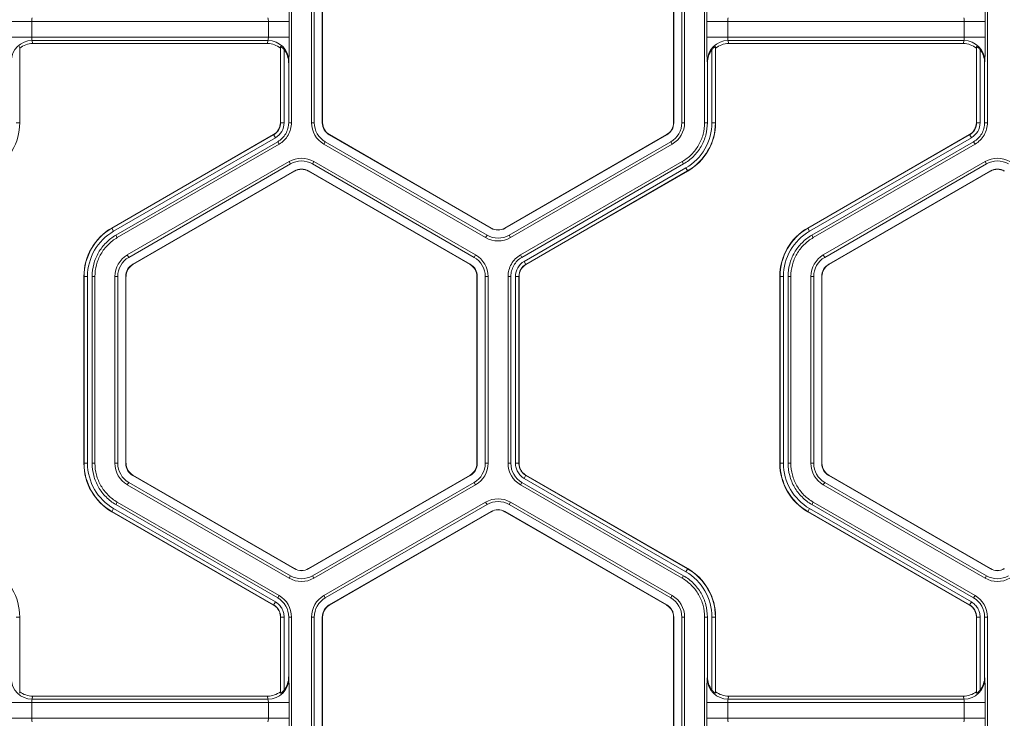
# Model space of a CAD drawing. Extents: x 250 to 773, y -469 to -187.
# Drawn here: x 595 to 599, y -399 to -396 of the extents above; entities that cross this region are included whole.
import ezdxf

# ---------------------------------------------------------------- set-up
doc = ezdxf.new("R2010")
doc.units = 0
doc.header["$LTSCALE"] = 0.5
doc.header["$MEASUREMENT"] = 0
doc.layers.add('CADdetails-9-EXTRAFINE', color=151, linetype='CONTINUOUS', lineweight=0)

msp = doc.modelspace()

# ---------------------------------------------------------------- linework, layer by layer
at = {"layer": 'CADdetails-9-EXTRAFINE'}
for p, q in [((595.8204, -396.1194), (595.8204, -396.825)), ((595.8961, -396.1194), (595.8961, -396.825)), ((595.9066, -396.1194), (595.9066, -396.825)), ((595.9368, -396.825), (595.9368, -396.1194)), ((595.9378, -396.825), (595.9378, -396.1194)), ((597.2638, -396.1194), (597.2638, -396.825)), ((597.2647, -396.1194), (597.2647, -396.825)), ((597.2949, -396.825), (597.2949, -396.1194)), ((597.3055, -396.825), (597.3055, -396.1194)), ((597.3811, -396.825), (597.3811, -396.1194)), ((598.4495, -396.1194), (598.4495, -396.825)), ((595.812, -396.4427), (594.7604, -396.4427)), ((594.8392, -396.4427), (594.8392, -396.5018)), ((595.7331, -396.5018), (595.7331, -396.4427)), ((595.812, -396.4427), (595.812, -396.5018)), ((597.3895, -396.5018), (597.3895, -396.4427)), ((598.4411, -396.4427), (597.3895, -396.4427)), ((597.4684, -396.4427), (597.4684, -396.5018)), ((598.3623, -396.5018), (598.3623, -396.4427)), ((598.4411, -396.4427), (598.4411, -396.5018)), ((595.812, -396.5018), (594.7604, -396.5018)), ((598.4411, -396.5018), (597.3895, -396.5018)), ((594.7937, -396.5431), (594.793, -396.5379)), ((594.7937, -396.5431), (594.7937, -396.825)), ((595.7317, -396.5148), (594.8406, -396.5148)), ((594.8406, -396.5148), (594.8422, -396.5263)), ((595.7302, -396.5263), (594.8422, -396.5263)), ((595.7302, -396.5263), (595.7317, -396.5148)), ((595.7794, -396.5379), (595.7787, -396.5431)), ((595.7787, -396.825), (595.7787, -396.5431)), ((595.7794, -396.825), (595.7794, -396.5379)), ((595.7925, -396.549), (595.7925, -396.825)), ((597.409, -396.825), (597.409, -396.549)), ((597.4228, -396.5431), (597.4221, -396.5379)), ((597.4221, -396.5379), (597.4221, -396.825)), ((597.4228, -396.5431), (597.4228, -396.825)), ((598.3609, -396.5148), (597.4698, -396.5148)), ((597.4698, -396.5148), (597.4713, -396.5263)), ((598.3594, -396.5263), (597.4713, -396.5263)), ((598.3594, -396.5263), (598.3609, -396.5148)), ((598.4085, -396.5379), (598.4078, -396.5431)), ((598.4078, -396.825), (598.4078, -396.5431)), ((598.4085, -396.825), (598.4085, -396.5379)), ((598.4217, -396.549), (598.4217, -396.825)), ((595.8106, -396.593), (595.8099, -396.5987)), ((595.8099, -396.5987), (595.8099, -396.825)), ((597.3917, -396.5987), (597.3909, -396.593)), ((597.3917, -396.825), (597.3917, -396.5987)), ((598.4397, -396.593), (598.439, -396.5987)), ((598.439, -396.5987), (598.439, -396.825)), ((594.7799, -396.825), (594.7937, -396.825)), ((595.7925, -396.825), (595.7787, -396.825)), ((595.8099, -396.825), (595.8204, -396.825)), ((595.8961, -396.825), (595.9066, -396.825)), ((595.9368, -396.825), (595.9378, -396.825)), ((597.2647, -396.825), (597.2638, -396.825)), ((597.3055, -396.825), (597.2949, -396.825)), ((597.3811, -396.825), (597.3917, -396.825)), ((597.409, -396.825), (597.4228, -396.825)), ((598.4217, -396.825), (598.4078, -396.825)), ((598.439, -396.825), (598.4495, -396.825)), ((595.1417, -397.2228), (595.7527, -396.87)), ((595.142, -397.2234), (595.7531, -396.8706)), ((595.7597, -396.882), (595.1486, -397.2348)), ((595.7597, -396.882), (595.7527, -396.87)), ((595.9633, -396.8708), (595.9637, -396.87)), ((596.5743, -397.2236), (595.9633, -396.8708)), ((596.5748, -397.2228), (595.9637, -396.87)), ((597.2378, -396.87), (596.6267, -397.2228)), ((597.2383, -396.8708), (596.6272, -397.2236)), ((597.2383, -396.8708), (597.2378, -396.87)), ((597.7708, -397.2228), (598.3819, -396.87)), ((597.7711, -397.2234), (598.3822, -396.8706)), ((598.3888, -396.882), (597.7777, -397.2348)), ((598.3888, -396.882), (598.3819, -396.87)), ((595.7683, -396.897), (595.1572, -397.2498)), ((595.7736, -396.9061), (595.1625, -397.2589)), ((595.7736, -396.9061), (595.7683, -396.897)), ((595.9429, -396.9061), (595.9481, -396.897)), ((595.9429, -396.9061), (596.5539, -397.2589)), ((595.9481, -396.897), (596.5592, -397.2498)), ((596.6423, -397.2498), (597.2534, -396.897)), ((596.6476, -397.2589), (597.2587, -396.9061)), ((597.2587, -396.9061), (597.2534, -396.897)), ((598.3974, -396.897), (597.7864, -397.2498)), ((598.4027, -396.9061), (597.7916, -397.2589)), ((598.4027, -396.9061), (598.3974, -396.897)), ((595.8114, -396.9716), (595.2003, -397.3244)), ((595.8167, -396.9808), (595.2056, -397.3336)), ((595.8114, -396.9716), (595.8167, -396.9808)), ((595.905, -396.9716), (595.8998, -396.9808)), ((596.5108, -397.3336), (595.8998, -396.9808)), ((596.5161, -397.3244), (595.905, -396.9716)), ((596.6854, -397.3244), (597.2965, -396.9716)), ((596.6907, -397.3336), (597.3018, -396.9807)), ((597.3018, -396.9807), (597.2965, -396.9716)), ((598.4405, -396.9716), (597.8295, -397.3244)), ((598.4458, -396.9808), (597.8347, -397.3336)), ((598.4405, -396.9716), (598.4458, -396.9808)), ((595.2207, -397.3597), (595.8318, -397.0069)), ((595.2212, -397.3605), (595.8323, -397.0077)), ((595.8318, -397.0069), (595.8323, -397.0077)), ((595.8847, -397.0069), (595.8842, -397.0077)), ((595.8842, -397.0077), (596.4953, -397.3605)), ((595.8847, -397.0069), (596.4957, -397.3597)), ((596.6993, -397.3486), (597.3104, -396.9958)), ((597.317, -397.0071), (596.7059, -397.3599)), ((597.3173, -397.0077), (596.7062, -397.3605)), ((597.3104, -396.9958), (597.3173, -397.0077)), ((597.8499, -397.3597), (598.4609, -397.0069)), ((597.8503, -397.3605), (598.4614, -397.0077)), ((598.4609, -397.0069), (598.4614, -397.0077)), ((595.1486, -397.2348), (595.1417, -397.2228)), ((595.1572, -397.2498), (595.1625, -397.2589)), ((596.5539, -397.2589), (596.5592, -397.2498)), ((596.5743, -397.2236), (596.5748, -397.2228)), ((596.6272, -397.2236), (596.6267, -397.2228)), ((596.6476, -397.2589), (596.6423, -397.2498)), ((597.7777, -397.2348), (597.7708, -397.2228)), ((597.7864, -397.2498), (597.7916, -397.2589)), ((595.2003, -397.3244), (595.2056, -397.3336)), ((596.5161, -397.3244), (596.5108, -397.3336)), ((596.6854, -397.3244), (596.6907, -397.3336)), ((597.8295, -397.3244), (597.8347, -397.3336)), ((595.2207, -397.3597), (595.2212, -397.3605)), ((596.4957, -397.3597), (596.4953, -397.3605)), ((596.6993, -397.3486), (596.7062, -397.3605)), ((597.8499, -397.3597), (597.8503, -397.3605)), ((595.05, -397.4055), (595.0362, -397.4055)), ((595.0362, -398.1111), (595.0362, -397.4055)), ((595.0369, -398.1111), (595.0369, -397.4055)), ((595.05, -397.4055), (595.05, -398.1111)), ((595.0779, -397.4055), (595.0673, -397.4055)), ((595.0673, -397.4055), (595.0673, -398.1111)), ((595.0779, -397.4055), (595.0779, -398.1111)), ((595.1535, -397.4055), (595.1535, -398.1111)), ((595.1535, -397.4055), (595.1641, -397.4055)), ((595.1641, -397.4055), (595.1641, -398.1111)), ((595.1943, -397.4055), (595.1952, -397.4055)), ((595.1943, -398.1111), (595.1943, -397.4055)), ((595.1952, -398.1111), (595.1952, -397.4055)), ((596.5221, -397.4055), (596.5212, -397.4055)), ((596.5212, -397.4055), (596.5212, -398.1111)), ((596.5221, -397.4055), (596.5221, -398.1111)), ((596.5629, -397.4055), (596.5524, -397.4055)), ((596.5524, -398.1111), (596.5524, -397.4055)), ((596.5629, -398.1111), (596.5629, -397.4055)), ((596.6386, -398.1111), (596.6386, -397.4055)), ((596.6491, -397.4055), (596.6386, -397.4055)), ((596.6491, -398.1111), (596.6491, -397.4055)), ((596.6665, -398.1111), (596.6665, -397.4055)), ((596.6665, -397.4055), (596.6803, -397.4055)), ((596.6796, -397.4055), (596.6796, -398.1111)), ((596.6803, -397.4055), (596.6803, -398.1111)), ((597.6791, -397.4055), (597.6653, -397.4055)), ((597.6653, -398.1111), (597.6653, -397.4055)), ((597.666, -398.1111), (597.666, -397.4055)), ((597.6791, -397.4055), (597.6791, -398.1111)), ((597.707, -397.4055), (597.6964, -397.4055)), ((597.6964, -397.4055), (597.6964, -398.1111)), ((597.707, -397.4055), (597.707, -398.1111)), ((597.7826, -397.4055), (597.7826, -398.1111)), ((597.7826, -397.4055), (597.7932, -397.4055)), ((597.7932, -397.4055), (597.7932, -398.1111)), ((597.8234, -397.4055), (597.8244, -397.4055)), ((597.8234, -398.1111), (597.8234, -397.4055)), ((597.8244, -398.1111), (597.8244, -397.4055)), ((595.05, -398.1111), (595.0362, -398.1111)), ((595.0673, -398.1111), (595.0779, -398.1111)), ((595.1535, -398.1111), (595.1641, -398.1111)), ((595.1943, -398.1111), (595.1952, -398.1111)), ((596.5221, -398.1111), (596.5212, -398.1111)), ((596.5629, -398.1111), (596.5524, -398.1111)), ((596.6386, -398.1111), (596.6491, -398.1111)), ((596.6665, -398.1111), (596.6803, -398.1111)), ((596.6665, -398.1111), (596.6803, -398.1111)), ((597.6791, -398.1111), (597.6653, -398.1111)), ((597.6964, -398.1111), (597.707, -398.1111)), ((597.7826, -398.1111), (597.7932, -398.1111)), ((597.8234, -398.1111), (597.8244, -398.1111)), ((595.2003, -398.1922), (595.2056, -398.1831)), ((595.2056, -398.1831), (595.8167, -398.5359)), ((595.2207, -398.1569), (595.2212, -398.1561)), ((595.8318, -398.5097), (595.2207, -398.1569)), ((595.8323, -398.5089), (595.2212, -398.1561)), ((596.4953, -398.1561), (595.8842, -398.5089)), ((596.4957, -398.1569), (595.8847, -398.5097)), ((595.8998, -398.5359), (596.5108, -398.1831)), ((596.4957, -398.1569), (596.4953, -398.1561)), ((596.5161, -398.1922), (596.5108, -398.1831)), ((596.6907, -398.1831), (596.6854, -398.1922)), ((597.3018, -398.5359), (596.6907, -398.1831)), ((596.6993, -398.1681), (596.7062, -398.1561)), ((596.6993, -398.1681), (596.7063, -398.1561)), ((597.3104, -398.5209), (596.6993, -398.1681)), ((596.7059, -398.1567), (597.317, -398.5095)), ((596.7062, -398.1561), (597.3173, -398.5089)), ((597.8295, -398.1922), (597.8347, -398.1831)), ((597.8347, -398.1831), (598.4458, -398.5359)), ((597.8499, -398.1569), (597.8503, -398.1561)), ((598.4609, -398.5097), (597.8499, -398.1569)), ((598.4614, -398.5089), (597.8503, -398.1561)), ((595.2003, -398.1922), (595.8114, -398.545)), ((595.905, -398.545), (596.5161, -398.1922)), ((597.2965, -398.545), (596.6854, -398.1922)), ((597.8295, -398.1922), (598.4405, -398.545)), ((595.1625, -398.2577), (595.1572, -398.2669)), ((595.1625, -398.2577), (595.7736, -398.6105)), ((595.9429, -398.6105), (596.554, -398.2577)), ((596.5592, -398.2669), (596.554, -398.2577)), ((596.6476, -398.2577), (596.6423, -398.2669)), ((597.2587, -398.6105), (596.6476, -398.2577)), ((597.7916, -398.2577), (597.7864, -398.2669)), ((597.7916, -398.2577), (598.4027, -398.6105)), ((595.1486, -398.2819), (595.1417, -398.2938)), ((595.7527, -398.6466), (595.1417, -398.2938)), ((595.7531, -398.646), (595.142, -398.2932)), ((595.1486, -398.2819), (595.7597, -398.6347)), ((595.1572, -398.2669), (595.7683, -398.6197)), ((595.9481, -398.6197), (596.5592, -398.2669)), ((596.5743, -398.293), (595.9633, -398.6458)), ((596.5748, -398.2938), (595.9637, -398.6466)), ((596.5743, -398.293), (596.5748, -398.2938)), ((596.6272, -398.293), (596.6267, -398.2938)), ((596.6267, -398.2938), (597.2378, -398.6466)), ((596.6272, -398.293), (597.2383, -398.6458)), ((597.2534, -398.6197), (596.6423, -398.2669)), ((597.7777, -398.2819), (597.7708, -398.2938)), ((598.3819, -398.6466), (597.7708, -398.2938)), ((598.3822, -398.646), (597.7711, -398.2932)), ((597.7777, -398.2819), (598.3888, -398.6347)), ((597.7864, -398.2669), (598.3975, -398.6197)), ((595.8318, -398.5097), (595.8323, -398.5089)), ((595.8847, -398.5097), (595.8842, -398.5089)), ((597.3104, -398.5209), (597.3173, -398.5089)), ((598.4609, -398.5097), (598.4614, -398.5089)), ((595.8114, -398.545), (595.8167, -398.5359)), ((595.905, -398.545), (595.8998, -398.5359)), ((597.2965, -398.545), (597.3018, -398.5359)), ((598.4405, -398.545), (598.4458, -398.5359)), ((595.7683, -398.6197), (595.7736, -398.6105)), ((595.9429, -398.6105), (595.9481, -398.6197)), ((597.2587, -398.6105), (597.2534, -398.6197)), ((598.3975, -398.6197), (598.4027, -398.6105)), ((595.7597, -398.6347), (595.7527, -398.6466)), ((595.7597, -398.6347), (595.7527, -398.6466)), ((595.9633, -398.6458), (595.9637, -398.6466)), ((597.2383, -398.6458), (597.2378, -398.6466)), ((598.3888, -398.6347), (598.3819, -398.6466)), ((598.3888, -398.6347), (598.3819, -398.6466)), ((594.7799, -398.6916), (594.7937, -398.6916)), ((594.7937, -398.6916), (594.7937, -398.9735)), ((595.7925, -398.6916), (595.7787, -398.6916)), ((595.7925, -398.6916), (595.7787, -398.6916)), ((595.7787, -398.9735), (595.7787, -398.6916)), ((595.7794, -398.9788), (595.7794, -398.6916)), ((595.7925, -398.6916), (595.7925, -398.9676)), ((595.8099, -398.6916), (595.8099, -398.9179)), ((595.8204, -398.6916), (595.8099, -398.6916)), ((595.8204, -398.6916), (595.8204, -399.3972)), ((595.8961, -398.6916), (595.8961, -399.3972)), ((595.8961, -398.6916), (595.9066, -398.6916)), ((595.9066, -398.6916), (595.9066, -399.3972)), ((595.9368, -399.3972), (595.9368, -398.6916)), ((595.9368, -398.6916), (595.9378, -398.6916)), ((595.9378, -399.3972), (595.9378, -398.6916)), ((597.2647, -398.6916), (597.2638, -398.6916)), ((597.2638, -398.6916), (597.2638, -399.3972)), ((597.2647, -398.6916), (597.2647, -399.3972)), ((597.3055, -398.6916), (597.2949, -398.6916)), ((597.2949, -399.3972), (597.2949, -398.6916)), ((597.3055, -399.3972), (597.3055, -398.6916)), ((597.3811, -399.3972), (597.3811, -398.6916)), ((597.3917, -398.6916), (597.3811, -398.6916)), ((597.3917, -398.9179), (597.3917, -398.6916)), ((597.409, -398.9676), (597.409, -398.6916)), ((597.409, -398.6916), (597.4228, -398.6916)), ((597.4221, -398.6916), (597.4221, -398.9788)), ((597.4228, -398.6916), (597.4228, -398.9735)), ((598.4217, -398.6916), (598.4078, -398.6916)), ((598.4217, -398.6916), (598.4078, -398.6916)), ((598.4078, -398.9735), (598.4078, -398.6916)), ((598.4085, -398.9788), (598.4085, -398.6916)), ((598.4217, -398.6916), (598.4217, -398.9676)), ((598.4495, -398.6916), (598.439, -398.6916)), ((598.439, -398.6916), (598.439, -398.9179)), ((598.4495, -398.6916), (598.4495, -399.3972)), ((595.8099, -398.9179), (595.8106, -398.9236)), ((597.3909, -398.9236), (597.3917, -398.9179)), ((598.439, -398.9179), (598.4397, -398.9236)), ((594.793, -398.9788), (594.7937, -398.9735)), ((594.8422, -398.9904), (594.8406, -399.0018)), ((595.7317, -399.0018), (594.8406, -399.0018)), ((595.7302, -398.9904), (594.8422, -398.9904)), ((595.7317, -399.0018), (595.7302, -398.9904)), ((595.7787, -398.9735), (595.7794, -398.9788)), ((597.4221, -398.9788), (597.4228, -398.9735)), ((597.4713, -398.9904), (597.4698, -399.0018)), ((598.3609, -399.0018), (597.4698, -399.0018)), ((598.3594, -398.9904), (597.4713, -398.9904)), ((598.3609, -399.0018), (598.3594, -398.9904)), ((598.4078, -398.9735), (598.4085, -398.9788)), ((595.812, -399.0149), (594.7604, -399.0149)), ((594.8392, -399.0149), (594.8392, -399.074)), ((595.7331, -399.074), (595.7331, -399.0149)), ((595.812, -399.0149), (595.812, -399.074)), ((597.3895, -399.074), (597.3895, -399.0149)), ((598.4411, -399.0149), (597.3895, -399.0149)), ((597.4684, -399.0149), (597.4684, -399.074)), ((598.3623, -399.074), (598.3623, -399.0149)), ((598.4411, -399.0149), (598.4411, -399.074)), ((595.812, -399.074), (594.7604, -399.074)), ((598.4411, -399.074), (597.3895, -399.074))]:
    msp.add_line(p, q, dxfattribs=at)
for centre, radius, start, end in [((594.0733, -396.4236), 1.7388, 359.3735, 2.3805), ((599.1282, -396.4236), 1.7388, 177.6195, 180.6265), ((596.7025, -396.4236), 1.7388, 359.3735, 2.3805), ((594.8758, -396.44), 0.0366, 163.5786, 184.1892), ((595.6966, -396.44), 0.0366, 355.8108, 16.4214), ((597.5049, -396.44), 0.0366, 163.5786, 184.1892), ((598.3257, -396.44), 0.0366, 355.8108, 16.4214), ((594.8758, -396.5044), 0.0366, 175.8108, 196.4214), ((595.6966, -396.5044), 0.0366, 343.5786, 4.1892), ((594.0733, -396.5208), 1.7388, 357.6195, 0.6265), ((599.1282, -396.5208), 1.7388, 179.3735, 182.3805), ((597.5049, -396.5044), 0.0366, 175.8108, 196.4214), ((598.3257, -396.5044), 0.0366, 343.5786, 4.1892), ((596.7025, -396.5208), 1.7388, 357.6195, 0.6265), ((594.8405, -396.5935), 0.0787, 89.912, 179.6045), ((594.8422, -396.6046), 0.0783, 90.0136, 128.2594), ((595.7302, -396.6046), 0.0783, 51.7406, 89.9864), ((595.7319, -396.5935), 0.0787, 0.3955, 90.088), ((595.73, -396.5987), 0.0798, 359.9609, 38.4615), ((597.4697, -396.5935), 0.0787, 89.912, 179.6045), ((597.4715, -396.5987), 0.0798, 141.5385, 180.0391), ((597.4713, -396.6046), 0.0783, 90.0136, 128.2594), ((598.3593, -396.6046), 0.0783, 51.7406, 89.9864), ((598.361, -396.5935), 0.0787, 0.3955, 90.088), ((598.3592, -396.5987), 0.0798, 359.9609, 38.4615), ((594.5827, -396.825), 0.211, 300, 0), ((595.7268, -396.825), 0.0519, 300, 0), ((595.7268, -396.825), 0.0526, 300, 360), ((595.7268, -396.825), 0.0657, 300, 360), ((595.9897, -396.825), 0.0936, 180, 240), ((595.9897, -396.825), 0.0831, 180, 240), ((595.9897, -396.825), 0.0528, 180, 240), ((595.9897, -396.825), 0.0519, 180, 240), ((597.2118, -396.825), 0.0519, 300, 0), ((597.2118, -396.825), 0.0528, 300, 0), ((597.2118, -396.825), 0.0831, 300, 0), ((597.2118, -396.825), 0.0936, 300, 0), ((597.2118, -396.825), 0.1972, 300, 0), ((597.2118, -396.825), 0.2103, 300, 0), ((597.2118, -396.825), 0.211, 300, 0), ((598.3559, -396.825), 0.0519, 300, 0), ((598.3559, -396.825), 0.0526, 300, 0), ((598.3559, -396.825), 0.0657, 300, 0), ((595.8582, -397.0527), 0.0936, 60, 120), ((595.8582, -397.0527), 0.0831, 60, 120), ((598.4874, -397.0527), 0.0936, 60, 120), ((598.4874, -397.0527), 0.0831, 60, 120), ((595.8582, -397.0527), 0.0528, 60, 120), ((595.8582, -397.0527), 0.0519, 60, 120), ((598.4874, -397.0527), 0.0528, 60, 120), ((598.4874, -397.0527), 0.0519, 60, 120), ((595.2472, -397.4055), 0.211, 120, 180), ((595.2472, -397.4055), 0.2103, 120, 180), ((595.2472, -397.4055), 0.1972, 120, 180), ((596.6008, -397.1778), 0.0831, 240, 300), ((596.6008, -397.1778), 0.0528, 240, 300), ((596.6008, -397.1778), 0.0519, 240, 300), ((597.8763, -397.4055), 0.211, 120, 180), ((597.8763, -397.4055), 0.2103, 120, 180), ((597.8763, -397.4055), 0.1972, 120, 180), ((596.6008, -397.1778), 0.0936, 240, 300), ((595.2472, -397.4055), 0.0936, 120, 180), ((596.4693, -397.4055), 0.0936, 0, 60), ((597.8763, -397.4055), 0.0936, 120, 180), ((595.2472, -397.4055), 0.0831, 120, 180), ((595.2472, -397.4055), 0.0528, 120, 180), ((595.2472, -397.4055), 0.0519, 120, 180), ((596.4693, -397.4055), 0.0519, 0, 60), ((596.4693, -397.4055), 0.0528, 0, 60), ((596.4693, -397.4055), 0.0831, 0, 60), ((596.7322, -397.4055), 0.0657, 120, 180), ((596.7322, -397.4055), 0.0526, 120, 180), ((596.7322, -397.4055), 0.0519, 120, 180), ((597.8763, -397.4055), 0.0831, 120, 180), ((597.8763, -397.4055), 0.0528, 120, 180), ((597.8763, -397.4055), 0.0519, 120, 180), ((595.2472, -398.1111), 0.211, 180, 240), ((595.2472, -398.1111), 0.2103, 180, 240), ((595.2472, -398.1111), 0.1972, 180, 240), ((595.2472, -398.1111), 0.0936, 180, 240), ((595.2472, -398.1111), 0.0831, 180, 240), ((595.2472, -398.1111), 0.0528, 180, 240), ((595.2472, -398.1111), 0.0519, 180, 240), ((596.4693, -398.1111), 0.0519, 300, 0), ((596.4693, -398.1111), 0.0528, 300, 0), ((596.4693, -398.1111), 0.0831, 300, 0), ((596.4693, -398.1111), 0.0936, 300, 0), ((596.7322, -398.1111), 0.0936, 180.0053, 239.9947), ((596.7322, -398.1111), 0.0831, 180.006, 239.994), ((597.8763, -398.1111), 0.211, 180, 240), ((597.8763, -398.1111), 0.2103, 180, 240), ((597.8763, -398.1111), 0.1972, 180, 240), ((597.8763, -398.1111), 0.0936, 180, 240), ((597.8763, -398.1111), 0.0831, 180, 240), ((597.8763, -398.1111), 0.0528, 180, 240), ((597.8763, -398.1111), 0.0519, 180, 240), ((596.6008, -398.3388), 0.0936, 60, 119.9903), ((596.6008, -398.3388), 0.0831, 60, 119.989), ((596.6008, -398.3388), 0.0528, 60, 120), ((596.6008, -398.3388), 0.0519, 60, 120), ((594.5827, -398.6916), 0.211, 0, 60), ((595.8582, -398.4639), 0.0528, 240, 300), ((595.8582, -398.4639), 0.0519, 240, 300), ((597.2118, -398.6916), 0.2103, 0, 60), ((597.2118, -398.6916), 0.211, 0, 60), ((598.4874, -398.4639), 0.0528, 240, 300), ((598.4874, -398.4639), 0.0519, 240, 300), ((595.8582, -398.4639), 0.0936, 240, 300), ((595.8582, -398.4639), 0.0831, 240, 300), ((597.2118, -398.6916), 0.1972, 0, 60), ((598.4874, -398.4639), 0.0936, 240, 300), ((598.4874, -398.4639), 0.0831, 240, 300), ((595.7268, -398.6916), 0.0831, 0.006, 59.994), ((595.7268, -398.6916), 0.0936, 0.0053, 59.9947), ((595.9897, -398.6916), 0.0936, 120.0097, 180), ((595.9897, -398.6916), 0.0831, 120.011, 180), ((597.2118, -398.6916), 0.0831, 0, 60), ((597.2118, -398.6916), 0.0936, 0, 60), ((598.3559, -398.6916), 0.0831, 0.006, 59.994), ((598.3559, -398.6916), 0.0936, 0.0053, 59.9947), ((595.9897, -398.6916), 0.0528, 120, 180), ((595.9897, -398.6916), 0.0519, 120, 180), ((597.2118, -398.6916), 0.0519, 360, 60), ((597.2118, -398.6916), 0.0528, 0, 60), ((594.8405, -398.9231), 0.0787, 180.3955, 270.088), ((595.7319, -398.9231), 0.0787, 269.912, 359.6045), ((595.73, -398.918), 0.0798, 321.5385, 0.0391), ((594.0733, -398.9959), 1.7388, 359.3735, 2.3805), ((599.1282, -398.9959), 1.7388, 177.6195, 180.6265), ((597.4697, -398.9231), 0.0787, 180.3955, 270.088), ((597.4715, -398.918), 0.0798, 179.9609, 218.4615), ((598.361, -398.9231), 0.0787, 269.912, 359.6045), ((598.3592, -398.918), 0.0798, 321.5385, 0.0391), ((596.7025, -398.9959), 1.7388, 359.3735, 2.3805), ((594.8422, -398.912), 0.0783, 231.7406, 269.9864), ((594.8758, -399.0122), 0.0366, 163.5786, 184.1892), ((595.7302, -398.912), 0.0783, 270.0136, 308.2594), ((595.6966, -399.0122), 0.0366, 355.8108, 16.4214), ((597.4713, -398.912), 0.0783, 231.7406, 269.9864), ((597.5049, -399.0122), 0.0366, 163.5786, 184.1892), ((598.3593, -398.912), 0.0783, 270.0136, 308.2594), ((598.3257, -399.0122), 0.0366, 355.8108, 16.4214), ((594.8758, -399.0766), 0.0366, 175.8108, 196.4214), ((595.6966, -399.0766), 0.0366, 343.5786, 4.1892), ((594.0733, -399.093), 1.7388, 357.6195, 0.6265), ((599.1282, -399.093), 1.7388, 179.3735, 182.3805), ((597.5049, -399.0766), 0.0366, 175.8108, 196.4214), ((598.3257, -399.0766), 0.0366, 343.5786, 4.1892), ((596.7025, -399.093), 1.7388, 357.6195, 0.6265)]:
    msp.add_arc(centre, radius, start, end, dxfattribs=at)
for points, knots in [([(595.7925, -396.549), (595.7913, -396.5474), (595.7899, -396.5459), (595.7872, -396.5431), (595.7858, -396.5418), (595.7831, -396.5396), (595.7818, -396.5387), (595.78, -396.5377), (595.7794, -396.5376), (595.7794, -396.5379)], [0, 0, 0, 0, 0.25, 0.25, 0.5, 0.5, 0.75, 0.75, 1, 1, 1, 1]), ([(597.4221, -396.5379), (597.4221, -396.5376), (597.4216, -396.5377), (597.4197, -396.5387), (597.4185, -396.5396), (597.4158, -396.5418), (597.4144, -396.5431), (597.4116, -396.5459), (597.4103, -396.5474), (597.409, -396.549)], [0, 0, 0, 0, 0.25, 0.25, 0.5, 0.5, 0.75, 0.75, 1, 1, 1, 1]), ([(598.4217, -396.549), (598.4204, -396.5474), (598.4191, -396.5459), (598.4163, -396.5431), (598.4149, -396.5418), (598.4122, -396.5396), (598.4109, -396.5387), (598.4091, -396.5377), (598.4086, -396.5376), (598.4085, -396.5379)], [0, 0, 0, 0, 0.25, 0.25, 0.5, 0.5, 0.75, 0.75, 1, 1, 1, 1]), ([(595.8099, -396.825), (595.8099, -396.8323), (595.8089, -396.8395), (595.8051, -396.8535), (595.8023, -396.8603), (595.7951, -396.8728), (595.7906, -396.8786), (595.7804, -396.8889), (595.7746, -396.8933), (595.7683, -396.897)], [5.759674, 5.759674, 5.759674, 5.759674, 6.02143, 6.02143, 6.283185, 6.283185, 6.544941, 6.544941, 6.806696, 6.806696, 6.806696, 6.806696]), ([(595.8204, -396.825), (595.8204, -396.8332), (595.8193, -396.8414), (595.8151, -396.8571), (595.8119, -396.8648), (595.8038, -396.8789), (595.7988, -396.8854), (595.7872, -396.897), (595.7807, -396.902), (595.7736, -396.9061)], [5.759674, 5.759674, 5.759674, 5.759674, 6.02143, 6.02143, 6.283185, 6.283185, 6.544941, 6.544941, 6.806696, 6.806696, 6.806696, 6.806696]), ([(597.2965, -396.9716), (597.3093, -396.9642), (597.3211, -396.9552), (597.342, -396.9343), (597.3511, -396.9224), (597.3658, -396.8969), (597.3715, -396.8831), (597.3792, -396.8546), (597.3811, -396.8398), (597.3811, -396.825)], [5.759674, 5.759674, 5.759674, 5.759674, 6.02143, 6.02143, 6.283185, 6.283185, 6.544941, 6.544941, 6.806696, 6.806696, 6.806696, 6.806696]), ([(597.3917, -396.825), (597.3917, -396.8407), (597.3896, -396.8564), (597.3815, -396.8867), (597.3754, -396.9013), (597.3597, -396.9285), (597.3501, -396.9411), (597.3279, -396.9633), (597.3154, -396.9729), (597.3018, -396.9807)], [5.759674, 5.759674, 5.759674, 5.759674, 6.02143, 6.02143, 6.283185, 6.283185, 6.544941, 6.544941, 6.806696, 6.806696, 6.806696, 6.806696]), ([(598.439, -396.825), (598.439, -396.8323), (598.438, -396.8395), (598.4343, -396.8535), (598.4315, -396.8603), (598.4242, -396.8728), (598.4198, -396.8786), (598.4095, -396.8889), (598.4037, -396.8933), (598.3974, -396.897)], [5.759674, 5.759674, 5.759674, 5.759674, 6.02143, 6.02143, 6.283185, 6.283185, 6.544941, 6.544941, 6.806696, 6.806696, 6.806696, 6.806696]), ([(598.4495, -396.825), (598.4495, -396.8332), (598.4485, -396.8414), (598.4442, -396.8571), (598.4411, -396.8648), (598.4329, -396.8789), (598.4279, -396.8854), (598.4163, -396.897), (598.4098, -396.902), (598.4027, -396.9061)], [5.759674, 5.759674, 5.759674, 5.759674, 6.02143, 6.02143, 6.283185, 6.283185, 6.544941, 6.544941, 6.806696, 6.806696, 6.806696, 6.806696]), ([(595.0673, -397.4055), (595.0673, -397.3898), (595.0694, -397.3741), (595.0775, -397.3438), (595.0836, -397.3292), (595.0993, -397.302), (595.1089, -397.2894), (595.1311, -397.2673), (595.1436, -397.2576), (595.1572, -397.2498)], [5.759674, 5.759674, 5.759674, 5.759674, 6.02143, 6.02143, 6.283185, 6.283185, 6.544941, 6.544941, 6.806696, 6.806696, 6.806696, 6.806696]), ([(597.6964, -397.4055), (597.6964, -397.3898), (597.6985, -397.3741), (597.7066, -397.3438), (597.7127, -397.3292), (597.7284, -397.302), (597.738, -397.2894), (597.7602, -397.2673), (597.7728, -397.2576), (597.7864, -397.2498)], [5.759674, 5.759674, 5.759674, 5.759674, 6.02143, 6.02143, 6.283185, 6.283185, 6.544941, 6.544941, 6.806696, 6.806696, 6.806696, 6.806696]), ([(595.1625, -397.2589), (595.1497, -397.2663), (595.1379, -397.2754), (595.117, -397.2963), (595.1079, -397.3081), (595.0932, -397.3337), (595.0875, -397.3474), (595.0798, -397.376), (595.0779, -397.3907), (595.0779, -397.4055)], [5.759674, 5.759674, 5.759674, 5.759674, 6.02143, 6.02143, 6.283185, 6.283185, 6.544941, 6.544941, 6.806696, 6.806696, 6.806696, 6.806696]), ([(597.7916, -397.2589), (597.7788, -397.2663), (597.767, -397.2754), (597.7461, -397.2963), (597.7371, -397.3081), (597.7223, -397.3337), (597.7166, -397.3474), (597.7089, -397.376), (597.707, -397.3907), (597.707, -397.4055)], [5.759674, 5.759674, 5.759674, 5.759674, 6.02143, 6.02143, 6.283185, 6.283185, 6.544941, 6.544941, 6.806696, 6.806696, 6.806696, 6.806696]), ([(596.6386, -397.4055), (596.6386, -397.3973), (596.6397, -397.3892), (596.6439, -397.3734), (596.647, -397.3658), (596.6552, -397.3516), (596.6602, -397.3451), (596.6718, -397.3335), (596.6783, -397.3285), (596.6854, -397.3244)], [5.759674, 5.759674, 5.759674, 5.759674, 6.02143, 6.02143, 6.283185, 6.283185, 6.544941, 6.544941, 6.806696, 6.806696, 6.806696, 6.806696]), ([(596.6491, -397.4055), (596.6491, -397.3983), (596.6501, -397.391), (596.6538, -397.377), (596.6566, -397.3702), (596.6639, -397.3577), (596.6683, -397.3519), (596.6786, -397.3416), (596.6844, -397.3372), (596.6907, -397.3336)], [5.759674, 5.759674, 5.759674, 5.759674, 6.02143, 6.02143, 6.283185, 6.283185, 6.544941, 6.544941, 6.806696, 6.806696, 6.806696, 6.806696]), ([(595.1572, -398.2669), (595.1436, -398.259), (595.1311, -398.2494), (595.1089, -398.2272), (595.0993, -398.2146), (595.0836, -398.1874), (595.0775, -398.1728), (595.0694, -398.1425), (595.0673, -398.1268), (595.0673, -398.1111)], [5.759674, 5.759674, 5.759674, 5.759674, 6.02143, 6.02143, 6.283185, 6.283185, 6.544941, 6.544941, 6.806696, 6.806696, 6.806696, 6.806696]), ([(595.0779, -398.1111), (595.0779, -398.1259), (595.0798, -398.1407), (595.0875, -398.1692), (595.0932, -398.183), (595.1079, -398.2086), (595.117, -398.2204), (595.1379, -398.2413), (595.1497, -398.2503), (595.1625, -398.2577)], [5.759674, 5.759674, 5.759674, 5.759674, 6.02143, 6.02143, 6.283185, 6.283185, 6.544941, 6.544941, 6.806696, 6.806696, 6.806696, 6.806696]), ([(596.6993, -398.1681), (596.6943, -398.1652), (596.6897, -398.1616), (596.6817, -398.1536), (596.6781, -398.1489), (596.6724, -398.139), (596.6702, -398.1337), (596.6672, -398.1226), (596.6665, -398.1169), (596.6665, -398.1111)], [0, 0, 0, 0, 0.25, 0.25, 0.5, 0.5, 0.75, 0.75, 1, 1, 1, 1]), ([(596.6796, -398.1111), (596.6796, -398.1157), (596.6802, -398.1203), (596.6826, -398.1292), (596.6844, -398.1335), (596.6889, -398.1414), (596.6918, -398.1451), (596.6966, -398.1499), (596.6983, -398.1514), (596.702, -398.1542), (596.7039, -398.1555), (596.7059, -398.1567)], [0, 0, 0, 0, 0.25, 0.25, 0.5, 0.5, 0.75, 0.75, 0.875, 0.875, 1, 1, 1, 1]), ([(596.6803, -398.1111), (596.6803, -398.1157), (596.6809, -398.1202), (596.6826, -398.1267), (596.6834, -398.1289), (596.6851, -398.1331), (596.6861, -398.1351), (596.6895, -398.141), (596.6923, -398.1447), (596.6987, -398.151), (596.7023, -398.1538), (596.7062, -398.1561)], [0, 0, 0, 0, 0.000523072, 0.000523072, 0.000784609, 0.000784609, 0.001046145, 0.001046145, 0.001569217, 0.001569217, 0.00209229, 0.00209229, 0.00209229, 0.00209229]), ([(597.7864, -398.2669), (597.7728, -398.259), (597.7602, -398.2494), (597.738, -398.2272), (597.7284, -398.2146), (597.7127, -398.1874), (597.7066, -398.1728), (597.6985, -398.1425), (597.6964, -398.1268), (597.6964, -398.1111)], [5.759674, 5.759674, 5.759674, 5.759674, 6.02143, 6.02143, 6.283185, 6.283185, 6.544941, 6.544941, 6.806696, 6.806696, 6.806696, 6.806696]), ([(597.707, -398.1111), (597.707, -398.1259), (597.7089, -398.1407), (597.7166, -398.1692), (597.7223, -398.183), (597.7371, -398.2086), (597.7461, -398.2204), (597.767, -398.2413), (597.7788, -398.2503), (597.7916, -398.2577)], [5.759674, 5.759674, 5.759674, 5.759674, 6.02143, 6.02143, 6.283185, 6.283185, 6.544941, 6.544941, 6.806696, 6.806696, 6.806696, 6.806696]), ([(597.3811, -398.6916), (597.3811, -398.6768), (597.3792, -398.6621), (597.3715, -398.6335), (597.3658, -398.6198), (597.3511, -398.5942), (597.342, -398.5824), (597.3211, -398.5615), (597.3093, -398.5524), (597.2965, -398.545)], [5.759674, 5.759674, 5.759674, 5.759674, 6.02143, 6.02143, 6.283185, 6.283185, 6.544941, 6.544941, 6.806696, 6.806696, 6.806696, 6.806696]), ([(597.3018, -398.5359), (597.3154, -398.5437), (597.3279, -398.5534), (597.3501, -398.5755), (597.3597, -398.5881), (597.3754, -398.6153), (597.3815, -398.6299), (597.3896, -398.6602), (597.3917, -398.6759), (597.3917, -398.6916)], [5.759674, 5.759674, 5.759674, 5.759674, 6.02143, 6.02143, 6.283185, 6.283185, 6.544941, 6.544941, 6.806696, 6.806696, 6.806696, 6.806696]), ([(595.7787, -398.6916), (595.7787, -398.687), (595.7781, -398.6826), (595.7763, -398.676), (595.7756, -398.6738), (595.7739, -398.6696), (595.7729, -398.6676), (595.7695, -398.6617), (595.7667, -398.6581), (595.7603, -398.6517), (595.7567, -398.6489), (595.7527, -398.6466)], [0, 0, 0, 0, 0.000523072, 0.000523072, 0.000784609, 0.000784609, 0.001046145, 0.001046145, 0.001569217, 0.001569217, 0.00209229, 0.00209229, 0.00209229, 0.00209229]), ([(595.7794, -398.6916), (595.7794, -398.687), (595.7788, -398.6824), (595.7764, -398.6735), (595.7746, -398.6693), (595.7701, -398.6614), (595.7672, -398.6576), (595.7608, -398.6512), (595.7571, -398.6484), (595.7531, -398.646)], [0, 0, 0, 0, 0.25, 0.25, 0.5, 0.5, 0.75, 0.75, 1, 1, 1, 1]), ([(595.7597, -398.6347), (595.7647, -398.6376), (595.7693, -398.6411), (595.7773, -398.6492), (595.7809, -398.6538), (595.7866, -398.6637), (595.7888, -398.669), (595.7918, -398.6801), (595.7925, -398.6858), (595.7925, -398.6916)], [0, 0, 0, 0, 0.25, 0.25, 0.5, 0.5, 0.75, 0.75, 1, 1, 1, 1]), ([(598.4078, -398.6916), (598.4078, -398.687), (598.4072, -398.6826), (598.4055, -398.676), (598.4047, -398.6738), (598.403, -398.6696), (598.402, -398.6676), (598.3986, -398.6617), (598.3958, -398.6581), (598.3894, -398.6517), (598.3858, -398.6489), (598.3819, -398.6466)], [0, 0, 0, 0, 0.000523072, 0.000523072, 0.000784609, 0.000784609, 0.001046145, 0.001046145, 0.001569217, 0.001569217, 0.00209229, 0.00209229, 0.00209229, 0.00209229]), ([(598.4085, -398.6916), (598.4085, -398.687), (598.4079, -398.6824), (598.4055, -398.6735), (598.4038, -398.6693), (598.3992, -398.6614), (598.3964, -398.6576), (598.3899, -398.6512), (598.3862, -398.6484), (598.3822, -398.646)], [0, 0, 0, 0, 0.25, 0.25, 0.5, 0.5, 0.75, 0.75, 1, 1, 1, 1]), ([(598.3888, -398.6347), (598.3938, -398.6376), (598.3984, -398.6411), (598.4065, -398.6492), (598.41, -398.6538), (598.4157, -398.6637), (598.4179, -398.669), (598.4209, -398.6801), (598.4217, -398.6858), (598.4217, -398.6916)], [0, 0, 0, 0, 0.25, 0.25, 0.5, 0.5, 0.75, 0.75, 1, 1, 1, 1]), ([(595.7794, -398.9788), (595.7794, -398.979), (595.78, -398.9789), (595.7818, -398.9779), (595.7831, -398.977), (595.7857, -398.9749), (595.7872, -398.9736), (595.7899, -398.9707), (595.7913, -398.9692), (595.7925, -398.9676)], [0, 0, 0, 0, 0.25, 0.25, 0.5, 0.5, 0.75, 0.75, 1, 1, 1, 1]), ([(597.409, -398.9676), (597.4103, -398.9692), (597.4116, -398.9707), (597.4143, -398.9735), (597.4158, -398.9749), (597.4185, -398.977), (597.4197, -398.9779), (597.4216, -398.9789), (597.4221, -398.979), (597.4221, -398.9788)], [0, 0, 0, 0, 0.25, 0.25, 0.5, 0.5, 0.75, 0.75, 1, 1, 1, 1]), ([(598.4085, -398.9788), (598.4086, -398.979), (598.4091, -398.9789), (598.4109, -398.9779), (598.4122, -398.977), (598.4149, -398.9749), (598.4163, -398.9736), (598.4191, -398.9707), (598.4204, -398.9692), (598.4217, -398.9676)], [0, 0, 0, 0, 0.25, 0.25, 0.5, 0.5, 0.75, 0.75, 1, 1, 1, 1])]:
    msp.add_open_spline(points, degree=3, knots=knots, dxfattribs=at)

doc.saveas('drawing.dxf')
